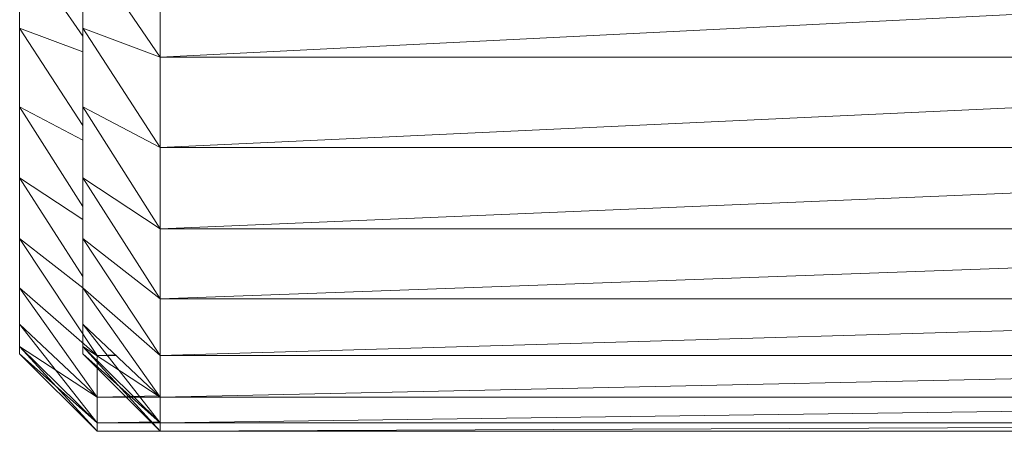
# Model space of a CAD drawing. Units: millimetres. Extents: x 1355 to 8075, y -2004 to 2748.
# Drawn here: x 2873 to 2886, y 1126 to 1131 of the extents above; entities that cross this region are included whole.
import ezdxf

# ---------------------------------------------------------------- set-up
doc = ezdxf.new("R2010")
doc.units = ezdxf.units.MM
doc.layers.add('0305', color=7, linetype='Continuous', lineweight=9)

# ---------------------------------------------------------------- blocks, each defined once
blk = doc.blocks.new('10081_DWG-435598-Level 1')
at = {"lineweight": 9}
for p, q in [((3172.213, 980.757), (3172.213, 981.843)), ((3173.029, 980.653), (3172.213, 981.843)), ((3173.029, 980.757), (3173.029, 981.843)), ((3174.029, 980.384), (3173.029, 981.843)), ((3174.029, 981.633), (3174.029, 980.384)), ((3187.45, 981.054), (3174.029, 980.384)), ((3172.213, 979.742), (3172.213, 980.757)), ((3173.029, 980.452), (3172.213, 980.757)), ((3173.029, 979.501), (3172.213, 980.757)), ((3173.029, 979.742), (3173.029, 980.757)), ((3174.029, 980.384), (3173.029, 980.757)), ((3174.029, 979.218), (3173.029, 980.757)), ((3187.45, 980.384), (3174.029, 980.384)), ((3174.029, 980.384), (3174.029, 979.218)), ((3187.45, 979.844), (3174.029, 979.218)), ((3172.213, 978.828), (3172.213, 979.742)), ((3173.029, 979.314), (3172.213, 979.742)), ((3173.029, 978.458), (3172.213, 979.742)), ((3173.029, 978.828), (3173.029, 979.742)), ((3174.029, 979.218), (3173.029, 979.742)), ((3174.029, 978.168), (3173.029, 979.742)), ((3187.45, 979.218), (3174.029, 979.218)), ((3174.029, 979.218), (3174.029, 978.168)), ((3172.213, 978.042), (3172.213, 978.828)), ((3173.029, 978.289), (3172.213, 978.828)), ((3173.029, 977.552), (3172.213, 978.828)), ((3173.029, 978.042), (3173.029, 978.828)), ((3174.029, 978.168), (3173.029, 978.828)), ((3174.029, 977.264), (3173.029, 978.828)), ((3187.45, 978.731), (3174.029, 978.168)), ((3187.45, 978.168), (3174.029, 978.168)), ((3174.029, 978.168), (3174.029, 977.264)), ((3172.213, 977.406), (3172.213, 978.042)), ((3173.029, 977.407), (3172.213, 978.042)), ((3173.213, 976.532), (3172.213, 978.042)), ((3173.029, 977.406), (3173.029, 978.042)), ((3174.029, 977.264), (3173.029, 978.042)), ((3174.029, 976.532), (3173.029, 978.042)), ((3187.45, 977.749), (3174.029, 977.264)), ((3172.213, 976.937), (3172.213, 977.406)), ((3173.213, 976.532), (3172.213, 977.406)), ((3173.213, 975.995), (3172.213, 977.406)), ((3173.029, 976.937), (3173.029, 977.406)), ((3174.029, 976.532), (3173.029, 977.406)), ((3174.029, 975.995), (3173.029, 977.406)), ((3187.45, 977.264), (3174.029, 977.264)), ((3174.029, 977.264), (3174.029, 976.532)), ((3172.213, 976.937), (3172.213, 976.651)), ((3172.213, 976.651), (3172.213, 976.937)), ((3173.213, 975.995), (3172.213, 976.937)), ((3173.213, 975.665), (3172.213, 976.937)), ((3172.213, 976.937), (3172.213, 976.555)), ((3172.213, 976.555), (3172.213, 976.937)), ((3173.029, 976.937), (3173.029, 976.651)), ((3173.029, 976.651), (3173.029, 976.937)), ((3174.029, 975.995), (3173.029, 976.937)), ((3174.029, 975.665), (3173.029, 976.937)), ((3173.029, 976.937), (3173.029, 976.555)), ((3173.029, 976.555), (3173.029, 976.937)), ((3187.45, 976.925), (3174.029, 976.532)), ((3172.213, 976.651), (3172.213, 976.555)), ((3172.213, 976.555), (3172.213, 976.651)), ((3173.213, 975.665), (3172.213, 976.651)), ((3173.213, 975.555), (3172.213, 976.651)), ((3173.213, 975.665), (3172.213, 976.651)), ((3173.213, 975.995), (3172.213, 976.651)), ((3173.029, 976.651), (3173.029, 976.555)), ((3173.029, 976.555), (3173.029, 976.651)), ((3174.029, 975.665), (3173.029, 976.651)), ((3174.029, 975.555), (3173.029, 976.651)), ((3174.029, 975.665), (3173.029, 976.651)), ((3174.029, 975.995), (3173.029, 976.651)), ((3173.213, 975.555), (3172.213, 976.555)), ((3173.213, 975.665), (3172.213, 976.555)), ((3174.029, 975.555), (3173.029, 976.555)), ((3174.029, 975.665), (3173.029, 976.555)), ((3173.455, 976.54), (3173.213, 976.532)), ((3173.455, 976.532), (3173.213, 976.532)), ((3173.213, 976.532), (3173.213, 975.995)), ((3187.45, 976.532), (3174.029, 976.532)), ((3174.029, 976.532), (3174.029, 975.995)), ((3187.45, 976.283), (3174.029, 975.995)), ((3174.029, 976.012), (3173.213, 975.995)), ((3174.029, 975.995), (3173.213, 975.995)), ((3173.213, 975.995), (3173.213, 975.665)), ((3187.45, 975.995), (3174.029, 975.995)), ((3174.029, 975.995), (3174.029, 975.665)), ((3187.45, 975.842), (3174.029, 975.665)), ((3174.029, 975.676), (3173.213, 975.665)), ((3174.029, 975.665), (3173.213, 975.665)), ((3173.213, 975.665), (3173.213, 975.555)), ((3187.45, 975.665), (3174.029, 975.665)), ((3174.029, 975.665), (3174.029, 975.555)), ((3187.45, 975.614), (3174.029, 975.555)), ((3174.029, 975.558), (3173.213, 975.555)), ((3174.029, 975.555), (3173.213, 975.555)), ((3187.45, 975.555), (3174.029, 975.555))]:
    blk.add_line(p, q, dxfattribs=at)

msp = doc.modelspace()

# ---------------------------------------------------------------- block references
at = {"layer": '0305'}
msp.add_blockref('10081_DWG-435598-Level 1', (-299, 150), dxfattribs=at)

doc.saveas('drawing.dxf')
